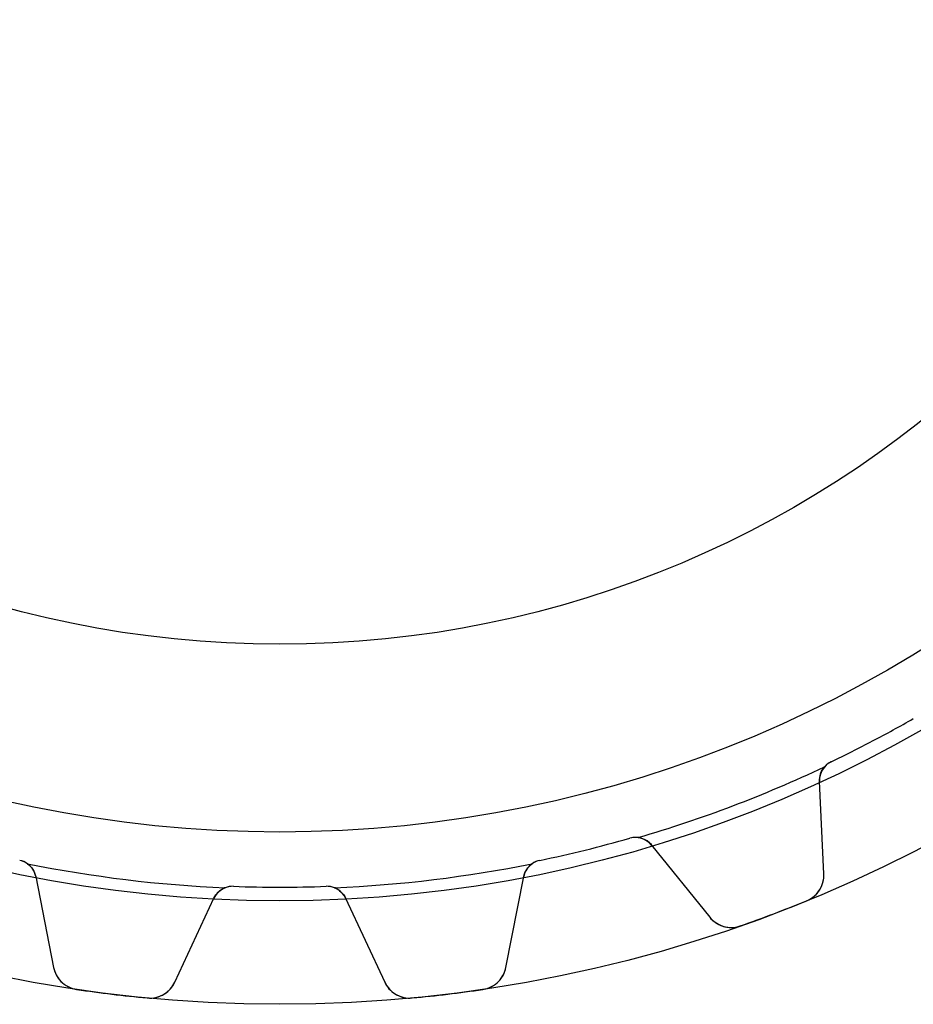
# Model space of a CAD drawing. Units: millimetres. Extents: x -40.5 to 40.5, y -40.5 to 40.5.
# Drawn here: x -7.6 to 18.4, y -40.5 to -11.9 of the extents above; entities that cross this region are included whole.
import ezdxf

# ---------------------------------------------------------------- set-up
doc = ezdxf.new("R2010")
doc.units = ezdxf.units.MM
doc.layers.add('Body027', color=7, linetype='CONTINUOUS')
doc.layers.add('Easydrive', color=7, linetype='CONTINUOUS')

msp = doc.modelspace()

# ---------------------------------------------------------------- linework, layer by layer
at = {"layer": 'Body027'}
for radius in [40.45, 40.45, 40.45, 40.45, 40.45, 40.45, 40.45, 40.45, 37.45, 37.45, 37.45, 37.45, 37.45, 37.45, 37.45, 37.45, 35.45, 35.45, 35.45, 35.45, 35.45, 35.45, 35.45, 35.45]:
    msp.add_circle((0, 0), radius, dxfattribs=at)
at = {"layer": 'Easydrive'}
for p, q in [((18.3986, -32.1589, 2.925), (18.3986, -32.1589, 26)), ((18.3986, -32.1589, 2.925), (18.3986, -32.1589, 26)), ((18.3986, -32.1589, -26), (18.3986, -32.1589, -2.925)), ((18.3986, -32.1589, -26), (18.3986, -32.1589, -2.925)), ((16.0146, -33.4101, 2.925), (16.0146, -33.4101, 26)), ((16.0146, -33.4101, 2.925), (16.0146, -33.4101, 26)), ((16.0146, -33.4101, -26), (16.0146, -33.4101, -2.925)), ((16.0146, -33.4101, -26), (16.0146, -33.4101, -2.925)), ((15.8009, -36.6649, 26), (15.6746, -33.9793, 26)), ((15.6746, -33.9793, 2.96326), (15.6746, -33.9793, 26)), ((15.6746, -33.9793, 2.96326), (15.6746, -33.9793, 26)), ((15.8009, -36.6649, 26), (15.6746, -33.9793, 26)), ((15.8009, -36.6649, -26), (15.6746, -33.9793, -26)), ((15.6746, -33.9793, -26), (15.6746, -33.9793, -2.96326)), ((15.8009, -36.6649, -26), (15.6746, -33.9793, -26)), ((15.6746, -33.9793, -26), (15.6746, -33.9793, -2.96326)), ((10.1679, -35.6275, 2.925), (10.1679, -35.6275, 26)), ((10.1679, -35.6275, 2.925), (10.1679, -35.6275, 26)), ((10.1679, -35.6275, -26), (10.1679, -35.6275, -2.925)), ((10.1679, -35.6275, -26), (10.1679, -35.6275, -2.925)), ((10.7999, -35.8281, 26), (12.4862, -37.922, 26)), ((10.7999, -35.8281, 26), (12.4862, -37.922, 26)), ((10.7999, -35.8281, 2.96326), (10.7999, -35.8281, 26)), ((10.7999, -35.8281, 2.96326), (10.7999, -35.8281, 26)), ((10.7999, -35.8281, -26), (12.4862, -37.922, -26)), ((10.7999, -35.8281, -26), (12.4862, -37.922, -26)), ((10.7999, -35.8281, -26), (10.7999, -35.8281, -2.96326)), ((10.7999, -35.8281, -26), (10.7999, -35.8281, -2.96326)), ((-7.55369, -36.2718, 2.925), (-7.55369, -36.2718, 26)), ((-7.55369, -36.2718, 2.925), (-7.55369, -36.2718, 26)), ((-7.55369, -36.2718, -26), (-7.55369, -36.2718, -2.925)), ((-7.55369, -36.2718, -26), (-7.55369, -36.2718, -2.925)), ((7.55369, -36.2718, 2.925), (7.55369, -36.2718, 26)), ((7.55369, -36.2718, 2.925), (7.55369, -36.2718, 26)), ((7.55369, -36.2718, -26), (7.55369, -36.2718, -2.925)), ((7.55369, -36.2718, -26), (7.55369, -36.2718, -2.925)), ((-7.08735, -36.7431, 26), (-6.56728, -39.3808, 26)), ((-7.08735, -36.7431, 2.96326), (-7.08735, -36.7431, 26)), ((-7.08735, -36.7431, 26), (-6.56728, -39.3808, 26)), ((-7.08735, -36.7431, 2.96326), (-7.08735, -36.7431, 26)), ((-7.08735, -36.7431, -26), (-6.56728, -39.3808, -26)), ((-7.08735, -36.7431, -26), (-7.08735, -36.7431, -2.96326)), ((-7.08735, -36.7431, -26), (-6.56728, -39.3808, -26)), ((-7.08735, -36.7431, -26), (-7.08735, -36.7431, -2.96326)), ((6.56728, -39.3808, 26), (7.08735, -36.7431, 26)), ((6.56728, -39.3808, 26), (7.08735, -36.7431, 26)), ((6.56728, -39.3808, -26), (7.08735, -36.7431, -26)), ((6.56728, -39.3808, -26), (7.08735, -36.7431, -26)), ((7.08735, -36.7431, 2.96326), (7.08735, -36.7431, 26)), ((7.08735, -36.7431, 2.96326), (7.08735, -36.7431, 26)), ((7.08735, -36.7431, -26), (7.08735, -36.7431, -2.96326)), ((7.08735, -36.7431, -26), (7.08735, -36.7431, -2.96326)), ((15.8009, -36.6649, 3.26228), (15.8009, -36.6649, 26)), ((15.8009, -36.6649, 3.26228), (15.8009, -36.6649, 26)), ((15.8009, -36.6649, -26), (15.8009, -36.6649, -3.26228)), ((15.8009, -36.6649, -26), (15.8009, -36.6649, -3.26228)), ((-1.34622, -37.0255, 2.925), (-1.34622, -37.0255, 26)), ((-1.34622, -37.0255, 2.925), (-1.34622, -37.0255, 26)), ((-1.34622, -37.0255, -26), (-1.34622, -37.0255, -2.925)), ((-1.34622, -37.0255, -26), (-1.34622, -37.0255, -2.925)), ((1.34622, -37.0255, 2.925), (1.34622, -37.0255, 26)), ((1.34622, -37.0255, 2.925), (1.34622, -37.0255, 26)), ((1.34622, -37.0255, -26), (1.34622, -37.0255, -2.925)), ((1.34622, -37.0255, -26), (1.34622, -37.0255, -2.925)), ((-3.04801, -39.8082, 26), (-1.91181, -37.3716, 26)), ((-3.04801, -39.8082, 26), (-1.91181, -37.3716, 26)), ((-3.04801, -39.8082, -26), (-1.91181, -37.3716, -26)), ((-3.04801, -39.8082, -26), (-1.91181, -37.3716, -26)), ((-1.91181, -37.3716, 2.96326), (-1.91181, -37.3716, 26)), ((-1.91181, -37.3716, 2.96326), (-1.91181, -37.3716, 26)), ((-1.91181, -37.3716, -26), (-1.91181, -37.3716, -2.96326)), ((-1.91181, -37.3716, -26), (-1.91181, -37.3716, -2.96326)), ((1.91181, -37.3716, 26), (3.04801, -39.8082, 26)), ((1.91181, -37.3716, 26), (3.04801, -39.8082, 26)), ((1.91181, -37.3716, 2.96326), (1.91181, -37.3716, 26)), ((1.91181, -37.3716, 2.96326), (1.91181, -37.3716, 26)), ((1.91181, -37.3716, -26), (3.04801, -39.8082, -26)), ((1.91181, -37.3716, -26), (3.04801, -39.8082, -26)), ((1.91181, -37.3716, -26), (1.91181, -37.3716, -2.96326)), ((1.91181, -37.3716, -26), (1.91181, -37.3716, -2.96326)), ((15.3045, -37.443, 3.325), (15.3045, -37.443, 26)), ((15.3045, -37.443, 3.325), (15.3045, -37.443, 26)), ((15.3045, -37.443, -26), (15.3045, -37.443, -3.325)), ((15.3045, -37.443, -26), (15.3045, -37.443, -3.325)), ((12.4862, -37.922, 3.26228), (12.4862, -37.922, 26)), ((12.4862, -37.922, 3.26228), (12.4862, -37.922, 26)), ((12.4862, -37.922, -26), (12.4862, -37.922, -3.26228)), ((12.4862, -37.922, -26), (12.4862, -37.922, -3.26228)), ((13.3737, -38.1752, 3.325), (13.3737, -38.1752, 26)), ((13.3737, -38.1752, 3.325), (13.3737, -38.1752, 26)), ((13.3737, -38.1752, -26), (13.3737, -38.1752, -3.325)), ((13.3737, -38.1752, -26), (13.3737, -38.1752, -3.325)), ((-6.56728, -39.3808, 3.26228), (-6.56728, -39.3808, 26)), ((-6.56728, -39.3808, 3.26228), (-6.56728, -39.3808, 26)), ((-6.56728, -39.3808, -26), (-6.56728, -39.3808, -3.26228)), ((-6.56728, -39.3808, -26), (-6.56728, -39.3808, -3.26228)), ((6.56728, -39.3808, 3.26228), (6.56728, -39.3808, 26)), ((6.56728, -39.3808, 3.26228), (6.56728, -39.3808, 26)), ((6.56728, -39.3808, -26), (6.56728, -39.3808, -3.26228)), ((6.56728, -39.3808, -26), (6.56728, -39.3808, -3.26228)), ((-3.04801, -39.8082, 3.26228), (-3.04801, -39.8082, 26)), ((-3.04801, -39.8082, 3.26228), (-3.04801, -39.8082, 26)), ((-3.04801, -39.8082, -26), (-3.04801, -39.8082, -3.26228)), ((-3.04801, -39.8082, -26), (-3.04801, -39.8082, -3.26228)), ((3.04801, -39.8082, 3.26228), (3.04801, -39.8082, 26)), ((3.04801, -39.8082, 3.26228), (3.04801, -39.8082, 26)), ((3.04801, -39.8082, -26), (3.04801, -39.8082, -3.26228)), ((3.04801, -39.8082, -26), (3.04801, -39.8082, -3.26228)), ((-5.89904, -40.0175, 3.325), (-5.89904, -40.0175, 26)), ((-5.89904, -40.0175, 3.325), (-5.89904, -40.0175, 26)), ((-5.89904, -40.0175, -26), (-5.89904, -40.0175, -3.325)), ((-5.89904, -40.0175, -26), (-5.89904, -40.0175, -3.325)), ((-3.8492, -40.2664, 3.325), (-3.8492, -40.2664, 26)), ((-3.8492, -40.2664, 3.325), (-3.8492, -40.2664, 26)), ((-3.8492, -40.2664, -26), (-3.8492, -40.2664, -3.325)), ((-3.8492, -40.2664, -26), (-3.8492, -40.2664, -3.325)), ((3.8492, -40.2664, 3.325), (3.8492, -40.2664, 26)), ((3.8492, -40.2664, 3.325), (3.8492, -40.2664, 26)), ((3.8492, -40.2664, -26), (3.8492, -40.2664, -3.325)), ((3.8492, -40.2664, -26), (3.8492, -40.2664, -3.325)), ((5.89904, -40.0175, 3.325), (5.89904, -40.0175, 26)), ((5.89904, -40.0175, 3.325), (5.89904, -40.0175, 26)), ((5.89904, -40.0175, -26), (5.89904, -40.0175, -3.325)), ((5.89904, -40.0175, -26), (5.89904, -40.0175, -3.325))]:
    msp.add_line(p, q, dxfattribs=at)
for radius in [35.45, 35.45, 35.45, 35.45, 30, 30, 30, 30]:
    msp.add_circle((0, 0), radius, dxfattribs=at)
for centre, radius, start, end in [((0, 0, 26), 37.05, -62.3077, -60.2254), ((0, 0, 26), 37.05, -62.3077, -60.2254), ((0, 0, 2.925), 37.05, -62.3077, -60.2254), ((0, 0, 2.925), 37.05, -62.3077, -60.2254), ((0, 0, -26), 37.05, -62.3077, -60.2254), ((0, 0, -26), 37.05, -62.3077, -60.2254), ((0, 0, -2.925), 37.05, -62.3077, -60.2254), ((0, 0, -2.925), 37.05, -62.3077, -60.2254), ((0, 0, 26), 37.05, -64.39, -62.3077), ((0, 0, 26), 37.05, -64.39, -62.3077), ((0, 0, 2.925), 37.05, -64.39, -62.3077), ((0, 0, 2.925), 37.05, -64.39, -62.3077), ((0, 0, -26), 37.05, -64.39, -62.3077), ((0, 0, -26), 37.05, -64.39, -62.3077), ((0, 0, -2.925), 37.05, -64.39, -62.3077), ((0, 0, -2.925), 37.05, -64.39, -62.3077), ((16.274, -33.9512, 26), 0.6, 115.61, -177.308), ((16.274, -33.9512, 26), 0.6, 115.61, -177.308), ((16.274, -33.9512, -26), 0.6, 115.61, -177.308), ((16.274, -33.9512, -26), 0.6, 115.61, -177.308), ((16.274, -33.9512, 2.925), 0.6, 115.61, 138.983), ((16.274, -33.9512, 2.925), 0.6, 115.61, 138.983), ((16.274, -33.9512, -2.925), 0.6, 115.61, 138.983), ((16.274, -33.9512, -2.925), 0.6, 115.61, 138.983), ((0, 0, 2.925), 37.1, -73.7039, -64.7576), ((0, 0, 2.925), 37.1, -73.7039, -64.7576), ((0, 0, -2.925), 37.1, -73.7039, -64.7576), ((0, 0, -2.925), 37.1, -73.7039, -64.7576), ((0, 0, 26), 37.05, -76.1538, -74.0715), ((0, 0, 26), 37.05, -76.1538, -74.0715), ((0, 0, 2.925), 37.05, -76.1538, -74.0715), ((0, 0, 2.925), 37.05, -76.1538, -74.0715), ((0, 0, -26), 37.05, -76.1538, -74.0715), ((0, 0, -26), 37.05, -76.1538, -74.0715), ((0, 0, -2.925), 37.05, -76.1538, -74.0715), ((0, 0, -2.925), 37.05, -76.1538, -74.0715), ((10.3326, -36.2044, 26), 0.6, 38.8462, 105.928), ((10.3326, -36.2044, 2.925), 0.6, 82.5551, 105.928), ((10.3326, -36.2044, 26), 0.6, 38.8462, 105.928), ((10.3326, -36.2044, 2.925), 0.6, 82.5551, 105.928), ((10.3326, -36.2044, -26), 0.6, 38.8462, 105.928), ((10.3326, -36.2044, -26), 0.6, 38.8462, 105.928), ((10.3326, -36.2044, -2.925), 0.6, 82.5551, 105.928), ((10.3326, -36.2044, -2.925), 0.6, 82.5551, 105.928), ((0, 0, 26), 37.05, -78.2362, -76.1538), ((0, 0, 26), 37.05, -78.2362, -76.1538), ((0, 0, 2.925), 37.05, -78.2362, -76.1538), ((0, 0, 2.925), 37.05, -78.2362, -76.1538), ((0, 0, -26), 37.05, -78.2362, -76.1538), ((0, 0, -26), 37.05, -78.2362, -76.1538), ((0, 0, -2.925), 37.05, -78.2362, -76.1538), ((0, 0, -2.925), 37.05, -78.2362, -76.1538), ((-7.67602, -36.8592, 26), 0.6, 11.1538, 78.2362), ((-7.67602, -36.8592, 2.925), 0.6, 54.8628, 78.2362), ((-7.67602, -36.8592, 26), 0.6, 11.1538, 78.2362), ((-7.67602, -36.8592, 2.925), 0.6, 54.8628, 78.2362), ((-7.67602, -36.8592, -26), 0.6, 11.1538, 78.2362), ((-7.67602, -36.8592, -26), 0.6, 11.1538, 78.2362), ((-7.67602, -36.8592, -2.925), 0.6, 54.8628, 78.2362), ((-7.67602, -36.8592, -2.925), 0.6, 54.8628, 78.2362), ((7.67602, -36.8592, 26), 0.6, 101.764, 168.846), ((7.67602, -36.8592, 26), 0.6, 101.764, 168.846), ((7.67602, -36.8592, -26), 0.6, 101.764, 168.846), ((7.67602, -36.8592, -26), 0.6, 101.764, 168.846), ((7.67602, -36.8592, 2.925), 0.6, 101.764, 125.137), ((7.67602, -36.8592, 2.925), 0.6, 101.764, 125.137), ((7.67602, -36.8592, -2.925), 0.6, 101.764, 125.137), ((7.67602, -36.8592, -2.925), 0.6, 101.764, 125.137), ((0, 0, 2.925), 37.1, -101.396, -92.4499), ((0, 0, 2.925), 37.1, -101.396, -92.4499), ((0, 0, -2.925), 37.1, -101.396, -92.4499), ((0, 0, -2.925), 37.1, -101.396, -92.4499), ((0, 0, 2.925), 37.1, -87.5501, -78.6038), ((0, 0, 2.925), 37.1, -87.5501, -78.6038), ((0, 0, -2.925), 37.1, -87.5501, -78.6038), ((0, 0, -2.925), 37.1, -87.5501, -78.6038), ((15.0018, -36.7024, 26), 0.8, -67.7691, 2.69278), ((15.0018, -36.7024, 26), 0.8, -67.7691, 2.69278), ((15.0018, -36.7024, -26), 0.8, -67.7691, 2.69278), ((15.0018, -36.7024, -26), 0.8, -67.7691, 2.69278), ((-1.36802, -37.6251, 26), 0.6, 87.9177, 155), ((-1.36802, -37.6251, 26), 0.6, 87.9177, 155), ((-1.36802, -37.6251, -26), 0.6, 87.9177, 155), ((-1.36802, -37.6251, -26), 0.6, 87.9177, 155), ((-1.36802, -37.6251, 2.925), 0.6, 87.9177, 111.291), ((-1.36802, -37.6251, 2.925), 0.6, 87.9177, 111.291), ((-1.36802, -37.6251, -2.925), 0.6, 87.9177, 111.291), ((-1.36802, -37.6251, -2.925), 0.6, 87.9177, 111.291), ((0, 0, 26), 37.05, -92.0823, -90), ((0, 0, 26), 37.05, -92.0823, -90), ((0, 0, 2.925), 37.05, -92.0823, -90), ((0, 0, 2.925), 37.05, -92.0823, -90), ((0, 0, -26), 37.05, -92.0823, -90), ((0, 0, -26), 37.05, -92.0823, -90), ((0, 0, -2.925), 37.05, -92.0823, -90), ((0, 0, -2.925), 37.05, -92.0823, -90), ((0, 0, 26), 37.05, -90, -87.9177), ((0, 0, 26), 37.05, -90, -87.9177), ((0, 0, 2.925), 37.05, -90, -87.9177), ((0, 0, 2.925), 37.05, -90, -87.9177), ((0, 0, -26), 37.05, -90, -87.9177), ((0, 0, -26), 37.05, -90, -87.9177), ((0, 0, -2.925), 37.05, -90, -87.9177), ((0, 0, -2.925), 37.05, -90, -87.9177), ((1.36802, -37.6251, 26), 0.6, 25, 92.0823), ((1.36802, -37.6251, 2.925), 0.6, 68.709, 92.0823), ((1.36802, -37.6251, 26), 0.6, 25, 92.0823), ((1.36802, -37.6251, 2.925), 0.6, 68.709, 92.0823), ((1.36802, -37.6251, -26), 0.6, 25, 92.0823), ((1.36802, -37.6251, -26), 0.6, 25, 92.0823), ((1.36802, -37.6251, -2.925), 0.6, 68.709, 92.0823), ((1.36802, -37.6251, -2.925), 0.6, 68.709, 92.0823), ((0, 0, 26), 40.45, -69.2308, -67.7682), ((0, 0, 26), 40.45, -69.2308, -67.7682), ((0, 0, 3.325), 40.45, -69.2308, -67.7682), ((0, 0, 3.325), 40.45, -69.2308, -67.7682), ((0, 0, -26), 40.45, -69.2308, -67.7682), ((0, 0, -26), 40.45, -69.2308, -67.7682), ((0, 0, -3.325), 40.45, -69.2308, -67.7682), ((0, 0, -3.325), 40.45, -69.2308, -67.7682), ((13.1092, -37.4202, 26), 0.8, -141.154, -70.6925), ((13.1092, -37.4202, 26), 0.8, -141.154, -70.6925), ((13.1092, -37.4202, -26), 0.8, -141.154, -70.6925), ((13.1092, -37.4202, -26), 0.8, -141.154, -70.6925), ((0, 0, 26), 40.45, -70.6934, -69.2308), ((0, 0, 26), 40.45, -70.6934, -69.2308), ((0, 0, 3.325), 40.45, -70.6934, -69.2308), ((0, 0, 3.325), 40.45, -70.6934, -69.2308), ((0, 0, -26), 40.45, -70.6934, -69.2308), ((0, 0, -26), 40.45, -70.6934, -69.2308), ((0, 0, -3.325), 40.45, -70.6934, -69.2308), ((0, 0, -3.325), 40.45, -70.6934, -69.2308), ((-5.78239, -39.2261, 26), 0.8, -168.847, -98.3848), ((-5.78239, -39.2261, 26), 0.8, -168.847, -98.3848), ((-5.78239, -39.2261, -26), 0.8, -168.847, -98.3848), ((-5.78239, -39.2261, -26), 0.8, -168.847, -98.3848), ((5.78239, -39.2261, 26), 0.8, -81.6152, -11.1534), ((5.78239, -39.2261, 26), 0.8, -81.6152, -11.1534), ((5.78239, -39.2261, -26), 0.8, -81.6152, -11.1534), ((5.78239, -39.2261, -26), 0.8, -81.6152, -11.1534), ((-3.77306, -39.4701, 26), 0.8, -95.4614, -24.9995), ((-3.77306, -39.4701, 26), 0.8, -95.4614, -24.9995), ((-3.77306, -39.4701, -26), 0.8, -95.4614, -24.9995), ((-3.77306, -39.4701, -26), 0.8, -95.4614, -24.9995), ((3.77306, -39.4701, 26), 0.8, -155, -84.5386), ((3.77306, -39.4701, 26), 0.8, -155, -84.5386), ((3.77306, -39.4701, -26), 0.8, -155, -84.5386), ((3.77306, -39.4701, -26), 0.8, -155, -84.5386), ((0, 0, 26), 40.45, -98.3857, -96.9231), ((0, 0, 26), 40.45, -98.3857, -96.9231), ((0, 0, 3.325), 40.45, -98.3857, -96.9231), ((0, 0, 3.325), 40.45, -98.3857, -96.9231), ((0, 0, -26), 40.45, -98.3857, -96.9231), ((0, 0, -26), 40.45, -98.3857, -96.9231), ((0, 0, -3.325), 40.45, -98.3857, -96.9231), ((0, 0, -3.325), 40.45, -98.3857, -96.9231), ((0, 0, 26), 40.45, -96.9231, -95.4605), ((0, 0, 26), 40.45, -96.9231, -95.4605), ((0, 0, 3.325), 40.45, -96.9231, -95.4605), ((0, 0, 3.325), 40.45, -96.9231, -95.4605), ((0, 0, -26), 40.45, -96.9231, -95.4605), ((0, 0, -26), 40.45, -96.9231, -95.4605), ((0, 0, -3.325), 40.45, -96.9231, -95.4605), ((0, 0, -3.325), 40.45, -96.9231, -95.4605), ((0, 0, 26), 40.45, -84.5395, -83.0769), ((0, 0, 26), 40.45, -84.5395, -83.0769), ((0, 0, 3.325), 40.45, -84.5395, -83.0769), ((0, 0, 3.325), 40.45, -84.5395, -83.0769), ((0, 0, -26), 40.45, -84.5395, -83.0769), ((0, 0, -26), 40.45, -84.5395, -83.0769), ((0, 0, -3.325), 40.45, -84.5395, -83.0769), ((0, 0, -3.325), 40.45, -84.5395, -83.0769), ((0, 0, 26), 40.45, -83.0769, -81.6143), ((0, 0, 26), 40.45, -83.0769, -81.6143), ((0, 0, 3.325), 40.45, -83.0769, -81.6143), ((0, 0, 3.325), 40.45, -83.0769, -81.6143), ((0, 0, -26), 40.45, -83.0769, -81.6143), ((0, 0, -26), 40.45, -83.0769, -81.6143), ((0, 0, -3.325), 40.45, -83.0769, -81.6143), ((0, 0, -3.325), 40.45, -83.0769, -81.6143)]:
    msp.add_arc(centre, radius, start, end, dxfattribs=at)
for points in [[(15.6746, -33.9793, 2.96326), (15.6672, -33.8334, 2.94707), (15.7158, -33.6782, 2.93268), (15.8212, -33.5574, 2.925)], [(15.6746, -33.9793, 2.96326), (15.6672, -33.8334, 2.94707), (15.7158, -33.6782, 2.93268), (15.8212, -33.5574, 2.925)], [(15.6746, -33.9793, -2.96326), (15.6672, -33.8334, -2.94707), (15.7158, -33.6782, -2.93268), (15.8212, -33.5574, -2.925)], [(15.6746, -33.9793, -2.96326), (15.6672, -33.8334, -2.94707), (15.7158, -33.6782, -2.93268), (15.8212, -33.5574, -2.925)], [(10.4103, -35.6095, 2.925), (10.5693, -35.63, 2.93268), (10.7086, -35.714, 2.94707), (10.7999, -35.8281, 2.96326)], [(10.4103, -35.6095, 2.925), (10.5693, -35.63, 2.93268), (10.7086, -35.714, 2.94707), (10.7999, -35.8281, 2.96326)], [(10.4103, -35.6095, -2.925), (10.5693, -35.63, -2.93268), (10.7086, -35.714, -2.94707), (10.7999, -35.8281, -2.96326)], [(10.4103, -35.6095, -2.925), (10.5693, -35.63, -2.93268), (10.7086, -35.714, -2.94707), (10.7999, -35.8281, -2.96326)], [(-7.33069, -36.3685, 2.925), (-7.19946, -36.4606, 2.93268), (-7.11508, -36.5997, 2.94707), (-7.08735, -36.7431, 2.96326)], [(-7.33069, -36.3685, 2.925), (-7.19946, -36.4606, 2.93268), (-7.11508, -36.5997, 2.94707), (-7.08735, -36.7431, 2.96326)], [(-7.33069, -36.3685, -2.925), (-7.19946, -36.4606, -2.93268), (-7.11508, -36.5997, -2.94707), (-7.08735, -36.7431, -2.96326)], [(-7.33069, -36.3685, -2.925), (-7.19946, -36.4606, -2.93268), (-7.11508, -36.5997, -2.94707), (-7.08735, -36.7431, -2.96326)], [(7.08735, -36.7431, 2.96326), (7.11508, -36.5997, 2.94707), (7.19946, -36.4606, 2.93268), (7.33069, -36.3685, 2.925)], [(7.08735, -36.7431, 2.96326), (7.11508, -36.5997, 2.94707), (7.19946, -36.4606, 2.93268), (7.33069, -36.3685, 2.925)], [(7.08735, -36.7431, -2.96326), (7.11508, -36.5997, -2.94707), (7.19946, -36.4606, -2.93268), (7.33069, -36.3685, -2.925)], [(7.08735, -36.7431, -2.96326), (7.11508, -36.5997, -2.94707), (7.19946, -36.4606, -2.93268), (7.33069, -36.3685, -2.925)], [(-1.91181, -37.3716, 2.96326), (-1.85056, -37.2389, 2.94707), (-1.73533, -37.124, 2.93268), (-1.58589, -37.0661, 2.925)], [(-1.91181, -37.3716, 2.96326), (-1.85056, -37.2389, 2.94707), (-1.73533, -37.124, 2.93268), (-1.58589, -37.0661, 2.925)], [(-1.91181, -37.3716, -2.96326), (-1.85056, -37.2389, -2.94707), (-1.73533, -37.124, -2.93268), (-1.58589, -37.0661, -2.925)], [(-1.91181, -37.3716, -2.96326), (-1.85056, -37.2389, -2.94707), (-1.73533, -37.124, -2.93268), (-1.58589, -37.0661, -2.925)], [(1.58589, -37.0661, 2.925), (1.73533, -37.124, 2.93268), (1.85056, -37.2389, 2.94707), (1.91181, -37.3716, 2.96326)], [(1.58589, -37.0661, 2.925), (1.73533, -37.124, 2.93268), (1.85056, -37.2389, 2.94707), (1.91181, -37.3716, 2.96326)], [(1.58589, -37.0661, -2.925), (1.73533, -37.124, -2.93268), (1.85056, -37.2389, -2.94707), (1.91181, -37.3716, -2.96326)], [(1.58589, -37.0661, -2.925), (1.73533, -37.124, -2.93268), (1.85056, -37.2389, -2.94707), (1.91181, -37.3716, -2.96326)]]:
    msp.add_open_spline(points, degree=3, dxfattribs=at)
for points, knots in [([(15.3045, -37.443, 3.325), (15.4705, -37.3759, 3.32508), (15.6085, -37.251, 3.31767), (15.6918, -37.1072, 3.30574), (15.7736, -36.9678, 3.29421), (15.808, -36.8126, 3.27881), (15.8009, -36.6649, 3.26228)], [0, 0, 0, 0, 0.507967, 0.507967, 0.507967, 1, 1, 1, 1]), ([(15.3045, -37.443, 3.325), (15.4705, -37.3759, 3.32508), (15.6085, -37.251, 3.31767), (15.6918, -37.1072, 3.30574), (15.7736, -36.9678, 3.29421), (15.808, -36.8126, 3.27881), (15.8009, -36.6649, 3.26228)], [0, 0, 0, 0, 0.507967, 0.507967, 0.507967, 1, 1, 1, 1]), ([(15.3045, -37.443, -3.325), (15.4705, -37.3759, -3.32508), (15.6085, -37.251, -3.31767), (15.6918, -37.1072, -3.30574), (15.7736, -36.9678, -3.29421), (15.808, -36.8126, -3.27881), (15.8009, -36.6649, -3.26228)], [0, 0, 0, 0, 0.507967, 0.507967, 0.507967, 1, 1, 1, 1]), ([(15.3045, -37.443, -3.325), (15.4705, -37.3759, -3.32508), (15.6085, -37.251, -3.31767), (15.6918, -37.1072, -3.30574), (15.7736, -36.9678, -3.29421), (15.808, -36.8126, -3.27881), (15.8009, -36.6649, -3.26228)], [0, 0, 0, 0, 0.507967, 0.507967, 0.507967, 1, 1, 1, 1]), ([(12.4862, -37.922, 3.26228), (12.579, -38.0375, 3.27885), (12.708, -38.131, 3.29428), (12.8621, -38.1811, 3.30581), (13.0196, -38.2331, 3.31771), (13.2053, -38.235, 3.32508), (13.3737, -38.1752, 3.325)], [0, 0, 0, 0, 0.493106, 0.493106, 0.493106, 1, 1, 1, 1]), ([(12.4862, -37.922, 3.26228), (12.579, -38.0375, 3.27885), (12.708, -38.131, 3.29428), (12.8621, -38.1811, 3.30581), (13.0196, -38.2331, 3.31771), (13.2053, -38.235, 3.32508), (13.3737, -38.1752, 3.325)], [0, 0, 0, 0, 0.493106, 0.493106, 0.493106, 1, 1, 1, 1]), ([(12.4862, -37.922, -3.26228), (12.579, -38.0375, -3.27885), (12.708, -38.131, -3.29428), (12.8621, -38.1811, -3.30581), (13.0196, -38.2331, -3.31771), (13.2053, -38.235, -3.32508), (13.3737, -38.1752, -3.325)], [0, 0, 0, 0, 0.493106, 0.493106, 0.493106, 1, 1, 1, 1]), ([(12.4862, -37.922, -3.26228), (12.579, -38.0375, -3.27885), (12.708, -38.131, -3.29428), (12.8621, -38.1811, -3.30581), (13.0196, -38.2331, -3.31771), (13.2053, -38.235, -3.32508), (13.3737, -38.1752, -3.325)], [0, 0, 0, 0, 0.493106, 0.493106, 0.493106, 1, 1, 1, 1]), ([(-6.56728, -39.3808, 3.26228), (-6.53872, -39.5263, 3.27885), (-6.46797, -39.6691, 3.29428), (-6.35478, -39.785, 3.30581), (-6.23951, -39.9043, 3.31771), (-6.07594, -39.9922, 3.32508), (-5.89904, -40.0175, 3.325)], [0, 0, 0, 0, 0.493106, 0.493106, 0.493106, 1, 1, 1, 1]), ([(-6.56728, -39.3808, 3.26228), (-6.53872, -39.5263, 3.27885), (-6.46797, -39.6691, 3.29428), (-6.35478, -39.785, 3.30581), (-6.23951, -39.9043, 3.31771), (-6.07594, -39.9922, 3.32508), (-5.89904, -40.0175, 3.325)], [0, 0, 0, 0, 0.493106, 0.493106, 0.493106, 1, 1, 1, 1]), ([(-6.56728, -39.3808, -3.26228), (-6.53872, -39.5263, -3.27885), (-6.46797, -39.6691, -3.29428), (-6.35478, -39.785, -3.30581), (-6.23951, -39.9043, -3.31771), (-6.07594, -39.9922, -3.32508), (-5.89904, -40.0175, -3.325)], [0, 0, 0, 0, 0.493106, 0.493106, 0.493106, 1, 1, 1, 1]), ([(-6.56728, -39.3808, -3.26228), (-6.53872, -39.5263, -3.27885), (-6.46797, -39.6691, -3.29428), (-6.35478, -39.785, -3.30581), (-6.23951, -39.9043, -3.31771), (-6.07594, -39.9922, -3.32508), (-5.89904, -40.0175, -3.325)], [0, 0, 0, 0, 0.493106, 0.493106, 0.493106, 1, 1, 1, 1]), ([(5.89904, -40.0175, 3.325), (6.07632, -39.9921, 3.32508), (6.24019, -39.9039, 3.31767), (6.35552, -39.7842, 3.30574), (6.46828, -39.6685, 3.29421), (6.53878, -39.526, 3.27881), (6.56728, -39.3808, 3.26228)], [0, 0, 0, 0, 0.507967, 0.507967, 0.507967, 1, 1, 1, 1]), ([(5.89904, -40.0175, 3.325), (6.07632, -39.9921, 3.32508), (6.24019, -39.9039, 3.31767), (6.35552, -39.7842, 3.30574), (6.46828, -39.6685, 3.29421), (6.53878, -39.526, 3.27881), (6.56728, -39.3808, 3.26228)], [0, 0, 0, 0, 0.507967, 0.507967, 0.507967, 1, 1, 1, 1]), ([(5.89904, -40.0175, -3.325), (6.07632, -39.9921, -3.32508), (6.24019, -39.9039, -3.31767), (6.35552, -39.7842, -3.30574), (6.46828, -39.6685, -3.29421), (6.53878, -39.526, -3.27881), (6.56728, -39.3808, -3.26228)], [0, 0, 0, 0, 0.507967, 0.507967, 0.507967, 1, 1, 1, 1]), ([(5.89904, -40.0175, -3.325), (6.07632, -39.9921, -3.32508), (6.24019, -39.9039, -3.31767), (6.35552, -39.7842, -3.30574), (6.46828, -39.6685, -3.29421), (6.53878, -39.526, -3.27881), (6.56728, -39.3808, -3.26228)], [0, 0, 0, 0, 0.507967, 0.507967, 0.507967, 1, 1, 1, 1]), ([(-3.8492, -40.2664, 3.325), (-3.671, -40.2842, 3.32508), (-3.49077, -40.2378, 3.31767), (-3.35016, -40.1492, 3.30574), (-3.21296, -40.0637, 3.29421), (-3.11041, -39.9423, 3.27881), (-3.04801, -39.8082, 3.26228)], [0, 0, 0, 0, 0.507967, 0.507967, 0.507967, 1, 1, 1, 1]), ([(-3.8492, -40.2664, 3.325), (-3.671, -40.2842, 3.32508), (-3.49077, -40.2378, 3.31767), (-3.35016, -40.1492, 3.30574), (-3.21296, -40.0637, 3.29421), (-3.11041, -39.9423, 3.27881), (-3.04801, -39.8082, 3.26228)], [0, 0, 0, 0, 0.507967, 0.507967, 0.507967, 1, 1, 1, 1]), ([(-3.8492, -40.2664, -3.325), (-3.671, -40.2842, -3.32508), (-3.49077, -40.2378, -3.31767), (-3.35016, -40.1492, -3.30574), (-3.21296, -40.0637, -3.29421), (-3.11041, -39.9423, -3.27881), (-3.04801, -39.8082, -3.26228)], [0, 0, 0, 0, 0.507967, 0.507967, 0.507967, 1, 1, 1, 1]), ([(-3.8492, -40.2664, -3.325), (-3.671, -40.2842, -3.32508), (-3.49077, -40.2378, -3.31767), (-3.35016, -40.1492, -3.30574), (-3.21296, -40.0637, -3.29421), (-3.11041, -39.9423, -3.27881), (-3.04801, -39.8082, -3.26228)], [0, 0, 0, 0, 0.507967, 0.507967, 0.507967, 1, 1, 1, 1]), ([(3.04801, -39.8082, 3.26228), (3.11054, -39.9425, 3.27885), (3.21341, -40.0643, 3.29428), (3.35105, -40.1497, 3.30581), (3.49152, -40.238, 3.31771), (3.67138, -40.2842, 3.32508), (3.8492, -40.2664, 3.325)], [0, 0, 0, 0, 0.493106, 0.493106, 0.493106, 1, 1, 1, 1]), ([(3.04801, -39.8082, 3.26228), (3.11054, -39.9425, 3.27885), (3.21341, -40.0643, 3.29428), (3.35105, -40.1497, 3.30581), (3.49152, -40.238, 3.31771), (3.67138, -40.2842, 3.32508), (3.8492, -40.2664, 3.325)], [0, 0, 0, 0, 0.493106, 0.493106, 0.493106, 1, 1, 1, 1]), ([(3.04801, -39.8082, -3.26228), (3.11054, -39.9425, -3.27885), (3.21341, -40.0643, -3.29428), (3.35105, -40.1497, -3.30581), (3.49152, -40.238, -3.31771), (3.67138, -40.2842, -3.32508), (3.8492, -40.2664, -3.325)], [0, 0, 0, 0, 0.493106, 0.493106, 0.493106, 1, 1, 1, 1]), ([(3.04801, -39.8082, -3.26228), (3.11054, -39.9425, -3.27885), (3.21341, -40.0643, -3.29428), (3.35105, -40.1497, -3.30581), (3.49152, -40.238, -3.31771), (3.67138, -40.2842, -3.32508), (3.8492, -40.2664, -3.325)], [0, 0, 0, 0, 0.493106, 0.493106, 0.493106, 1, 1, 1, 1])]:
    msp.add_open_spline(points, degree=3, knots=knots, dxfattribs=at)

doc.saveas('drawing.dxf')
